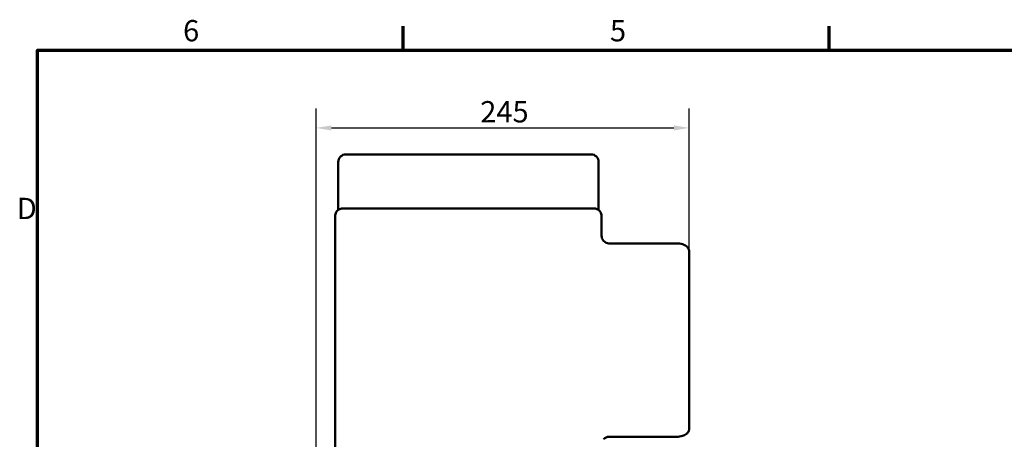
# Model space of a CAD drawing. Units: millimetres. Extents: x 0 to 1680, y 0 to 1188.
# Drawn here: x 28 to 675, y 892 to 1168 of the extents above; entities that cross this region are included whole.
import ezdxf

# ---------------------------------------------------------------- set-up
doc = ezdxf.new("R2010")
doc.units = ezdxf.units.MM
doc.header["$LTSCALE"] = 4
for name, color, linetype, lineweight in [('Border (ISO)', 7, 'Continuous', 70), ('Dimension (ISO)', 7, 'Continuous', 25), ('Visible (ISO)', 7, 'Continuous', 50)]:
    doc.layers.add(name, color=color, linetype=linetype, lineweight=lineweight)
doc.styles.add('Note Text (ISO)', font='tahoma.ttf')
doc.dimstyles.new('Default (ISO)', dxfattribs={"dimscale": 4, "dimtxt": 3.5, "dimasz": 2.5, "dimexe": 3.175, "dimexo": 0, "dimgap": 0.762, "dimtad": 1, "dimrnd": 1e-08, "dimzin": 0, "dimtxsty": 'Note Text (ISO)', "dimcen": 0.09, "dimdle": 10, "dimclrd": 256, "dimclre": 256, "dimclrt": 256, "dimazin": 0, "dimtfac": 1.001486, "dimtmove": 0, "dimatfit": 3, "dimfxl": 0, "dimtolj": 1, "dimtzin": 0, "dimlwd": -1, "dimlwe": -1, "dimarcsym": 0})

# ---------------------------------------------------------------- blocks, each defined once
blk = doc.blocks.new('Borders Default Border')
at = {"layer": 'Border (ISO)'}
for p, q in [((70, 287), (70, 290.9)), ((140, 287), (140, 290.9))]:
    blk.add_line(p, q, dxfattribs=at)
at = {"layer": 'Border (ISO)', "flags": 128}
blk.add_lwpolyline([(10, 10), (10, 287), (410, 287), (410, 10), (10, 10)], dxfattribs=at)
at = {"layer": 'Border (ISO)', "char_height": 3.5, "attachment_point": 7, "style": 'Note Text (ISO)'}
for s, insert in [('6', (33.88, 287.33)), ('5', (103.98, 287.33)), ('D', (6.57, 258.13))]:
    blk.add_mtext(s, dxfattribs=dict(at, insert=insert))
blk = doc.blocks.new('*D12')
at = {"layer": 'Defpoints', "color": 0, "transparency": 16777216}
for p in [(467.93, 1096.81), (467.93, 1015.92), (222.98, 764.42)]:
    blk.add_point(p, dxfattribs=at)
at = {"layer": 'Dimension (ISO)', "transparency": 16777216}
for p, q in [((222.98, 764.42), (222.98, 1109.51)), ((467.93, 1015.92), (467.93, 1109.51)), ((232.98, 1096.81), (457.93, 1096.81))]:
    blk.add_line(p, q, dxfattribs=at)
for points in [[(232.98, 1098.47), (232.98, 1095.14), (222.98, 1096.81)], [(457.93, 1098.47), (457.93, 1095.14), (467.93, 1096.81)]]:
    blk.add_solid(points, dxfattribs=at)
at = {"layer": 'Dimension (ISO)', "transparency": 16777216, "insert": (330.7, 1114.44), "char_height": 14, "attachment_point": 1, "style": 'Note Text (ISO)'}
blk.add_mtext('\\A1;245', dxfattribs=at)

msp = doc.modelspace()

# ---------------------------------------------------------------- linework, layer by layer
at = {"layer": 'Visible (ISO)'}
for p, q in [((237.48, 1042.96), (237.48, 1074.42)), ((242.48, 1079.42), (403.48, 1079.42)), ((306.88, 1079.43), (307.88, 1079.43)), ((306.88, 1079.42), (306.88, 1079.43)), ((335.88, 1079.43), (307.88, 1079.43)), ((335.88, 1079.43), (336.88, 1079.43)), ((336.88, 1079.42), (336.88, 1079.43)), ((408.48, 1042.88), (408.48, 1074.42)), ((240.44, 1043.92), (241.07, 1043.92)), ((316.52, 1043.92), (241.07, 1043.92)), ((404.78, 1043.92), (329.33, 1043.92)), ((404.78, 1043.92), (405.41, 1043.92)), ((235.43, 1038.92), (235.43, 778.92)), ((410.43, 1025.92), (410.43, 1038.92)), ((414.99, 1020.92), (459.66, 1020.92)), ((467.93, 898.92), (467.93, 1015.92)), ((459.66, 893.92), (414.99, 893.92))]:
    msp.add_line(p, q, dxfattribs=at)
for centre, start, end in [((242.48, 1074.42), 90, 180), ((403.48, 1074.42), 0, 90), ((415.43, 1025.92), 221.25688, 270), ((415.43, 888.92), 90, 138.74312)]:
    msp.add_arc(centre, 5, start, end, dxfattribs=at)
for points, knots in [([(240.44, 1043.92), (240.17, 1043.92), (239.9, 1043.9), (238.83, 1043.73), (238.07, 1043.4), (236.89, 1042.52), (236.45, 1042.02), (235.9, 1041.09), (235.73, 1040.69), (235.49, 1039.82), (235.43, 1039.38), (235.43, 1038.92)], [2.5564675, 2.5564675, 2.5564675, 2.5564675, 2.6491474, 2.6491474, 2.9271074, 2.9271074, 3.1489573, 3.1489573, 3.2886639, 3.2886639, 3.424823, 3.424823, 3.424823, 3.424823]), ([(329.33, 1043.92), (327.17, 1043.92), (325.03, 1043.92), (322.93, 1043.92), (320.83, 1043.92), (318.69, 1043.92), (316.52, 1043.92)], [30.74347, 30.74347, 30.74347, 30.74347, 31.374177, 31.374177, 31.374177, 32.004883, 32.004883, 32.004883, 32.004883]), ([(410.43, 1038.92), (410.43, 1039.41), (410.36, 1039.88), (410.08, 1040.84), (409.85, 1041.3), (409.24, 1042.22), (408.81, 1042.65), (407.73, 1043.42), (407.04, 1043.71), (406.03, 1043.9), (405.72, 1043.92), (405.41, 1043.92)], [3.4249878, 3.4249878, 3.4249878, 3.4249878, 3.5696943, 3.5696943, 3.7287199, 3.7287199, 3.9293911, 3.9293911, 4.1909272, 4.1909272, 4.3011986, 4.3011986, 4.3011986, 4.3011986]), ([(411.67, 1022.63), (411.58, 1022.73), (411.49, 1022.84), (411.09, 1023.38), (410.83, 1023.88), (410.51, 1024.91), (410.43, 1025.4), (410.43, 1025.92), (410.43, 1025.92), (410.43, 1025.92)], [0.5914764, 0.5914764, 0.5914764, 0.5914764, 0.6477979, 0.6477979, 0.8623308, 0.8623308, 1.0373083, 1.0373083, 1.0382753, 1.0382753, 1.0382753, 1.0382753]), ([(467.93, 1015.92), (467.93, 1016.18), (467.89, 1016.46), (467.75, 1016.99), (467.65, 1017.24), (467.37, 1017.77), (467.16, 1018.07), (466.67, 1018.61), (466.4, 1018.85), (465.77, 1019.33), (465.33, 1019.6), (464.43, 1020.04), (463.95, 1020.22), (462.93, 1020.54), (462.27, 1020.69), (460.95, 1020.88), (460.28, 1020.92), (459.66, 1020.92)], [4.249865, 4.249865, 4.249865, 4.249865, 4.326356, 4.326356, 4.402846, 4.402846, 4.506746, 4.506746, 4.610646, 4.610646, 4.757777, 4.757777, 4.904909, 4.904909, 5.102239, 5.102239, 5.299569, 5.299569, 5.299569, 5.299569]), ([(459.66, 893.92), (460.28, 893.92), (460.95, 893.97), (462.27, 894.16), (462.93, 894.3), (463.95, 894.63), (464.43, 894.81), (465.33, 895.25), (465.77, 895.52), (466.4, 896), (466.67, 896.24), (467.16, 896.78), (467.37, 897.08), (467.65, 897.61), (467.75, 897.86), (467.89, 898.39), (467.93, 898.67), (467.93, 898.92)], [3.200161, 3.200161, 3.200161, 3.200161, 3.397492, 3.397492, 3.594822, 3.594822, 3.741954, 3.741954, 3.889085, 3.889085, 3.992985, 3.992985, 4.096885, 4.096885, 4.173375, 4.173375, 4.249865, 4.249865, 4.249865, 4.249865])]:
    msp.add_open_spline(points, degree=3, knots=knots, dxfattribs=at)

# ---------------------------------------------------------------- block references
at = {"xscale": 4, "yscale": 4, "zscale": 4}
msp.add_blockref('Borders Default Border', (0, 0), dxfattribs=at)

# ---------------------------------------------------------------- dimensions: what is measured, and where the dimension line sits
at = {"layer": 'Dimension (ISO)'}
dim = msp.add_linear_dim(base=(467.93, 1096.81), p1=(222.98, 764.42), p2=(467.93, 1015.92), dimstyle='Default (ISO)', override={"dimgap": 0.762, "dimdec": 0, "dimtol": 0, "dimlim": 0, "dimtp": 0, "dimtm": 0, "dimtdec": 2, "dimtofl": 0, "dimatfit": 1}, dxfattribs=at)
dim.commit()
dim.dimension.update_dxf_attribs({"geometry": '*D12', "text_midpoint": (345.46, 1096.81), "dimtype": 160})

doc.saveas('drawing.dxf')
